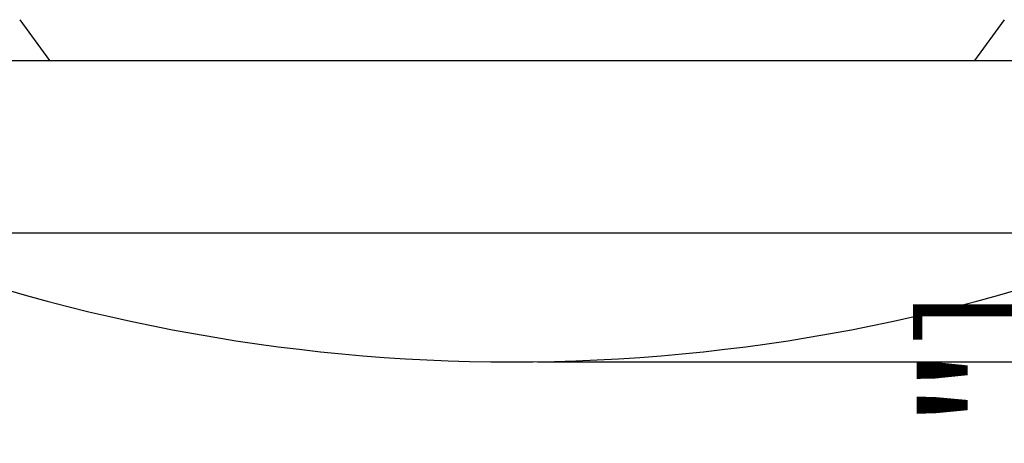
# Model space of a CAD drawing. Extents: x 0 to 16820, y 0 to 11880.
# Drawn here: x 11939 to 12424, y 4317 to 4526 of the extents above; entities that cross this region are included whole.
import ezdxf

# ---------------------------------------------------------------- set-up
doc = ezdxf.new("R2010")
doc.units = 0
doc.header["$MEASUREMENT"] = 0
doc.layers.get('0').update_dxf_attribs({"linetype": 'CONTINUOUS'})
doc.layers.get('DEFPOINTS').update_dxf_attribs({"linetype": 'CONTINUOUS'})
doc.layers.add('DIM', color=8, linetype='CONTINUOUS')
doc.styles.add('style1', font='ARIAL.TTF')
doc.dimstyles.new('DYNAMO (STANDARD)', dxfattribs={"dimscale": 20, "dimtxt": 3.2, "dimasz": 3, "dimexe": 1.25, "dimexo": 0.625, "dimtad": 1, "dimdec": 0, "dimdsep": 46, "dimtxsty": 'style1', "dimcen": 0, "dimclrd": 8, "dimclre": 8, "dimclrt": 2, "dimadec": 0, "dimazin": 0, "dimtfac": 1, "dimtdec": 0, "dimtix": 1, "dimtmove": 1, "dimatfit": 3, "dimfxl": 0, "dimtolj": 1, "dimtzin": 0, "dimlwd": -1, "dimarcsym": 0})

# ---------------------------------------------------------------- blocks, each defined once
blk = doc.blocks.new('*D28')
at = {"layer": 'DEFPOINTS', "color": 0}
for p in [(12181.51, 4357.26), (12181.51, 4015.53), (12469.56, 4015.53)]:
    blk.add_point(p, dxfattribs=at)
at = {"layer": 'DIM', "color": 8}
for p, q in [((12469.56, 4417.26), (12469.56, 4477.26)), ((12469.56, 4357.26), (12469.56, 4015.53)), ((12469.56, 3955.53), (12469.56, 3895.53))]:
    blk.add_line(p, q, dxfattribs=at)
at = {"layer": 'DIM', "color": 8, "lineweight": -2}
for p, q in [((12194.01, 4357.26), (12494.56, 4357.26)), ((12194.01, 4015.53), (12494.56, 4015.53))]:
    blk.add_line(p, q, dxfattribs=at)
at = {"layer": 'DIM', "color": 8}
for points in [[(12459.56, 4417.26), (12479.56, 4417.26), (12469.56, 4357.26)], [(12459.56, 3955.53), (12479.56, 3955.53), (12469.56, 4015.53)]]:
    blk.add_solid(points, dxfattribs=at)
at = {"layer": 'DIM', "color": 252, "insert": (12416.05, 4186.39), "char_height": 64, "attachment_point": 5, "rotation": 90, "style": 'style1'}
blk.add_mtext('\\A1;342 [1\'-1"]', dxfattribs=at)

msp = doc.modelspace()

# ---------------------------------------------------------------- linework, layer by layer
for p, q in [((11939.12363, 4525.65741), (11953.78401, 4505.52377)), ((12423.90098, 4525.65741), (12409.2406, 4505.52377)), ((11676.51309, 4505.52377), (12686.5123, 4505.52377)), ((12686.5123, 4420.52377), (11676.51231, 4420.52377))]:
    msp.add_line(p, q)
msp.add_arc((12181.51231, 5247.7571), 890.5, 248.27231001, 291.72768999)

# ---------------------------------------------------------------- dimensions: what is measured, and where the dimension line sits
at = {"layer": 'DIM', "color": 252}
dim = msp.add_linear_dim(base=(12469.56004, 4015.53065), p1=(12181.51231, 4357.2571), p2=(12181.51231, 4015.53065), angle=90, dimstyle='DYNAMO (STANDARD)', override={"dimclrt": 252}, dxfattribs=at)
dim.commit()
dim.dimension.update_dxf_attribs({"geometry": '*D28', "text_midpoint": (12416.04504, 4186.39387)})

doc.saveas('drawing.dxf')
